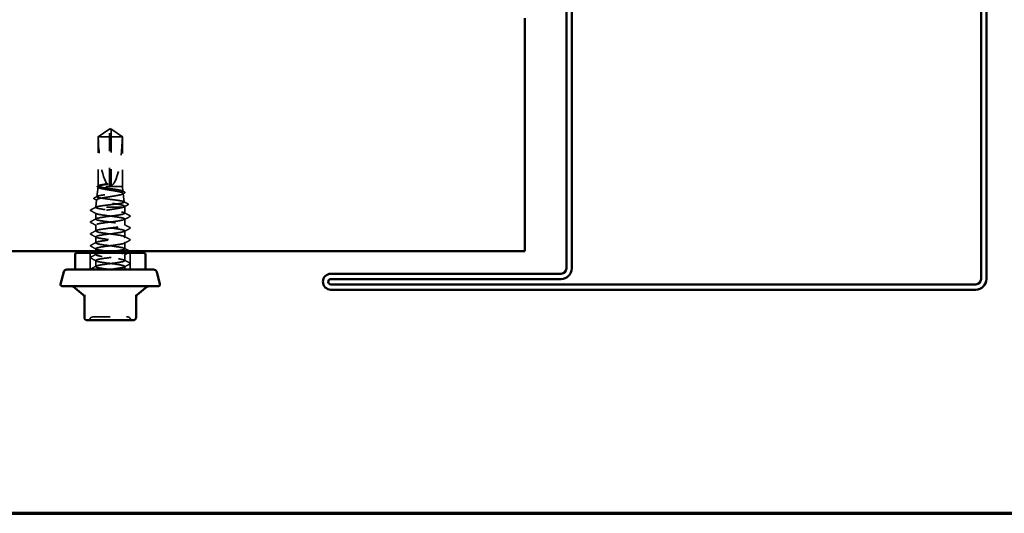
# Model space of a CAD drawing. Units: inches. Extents: x 0.6 to 33.4, y 0.6 to 21.4.
# Drawn here: x 10.6 to 16.5, y 0.6 to 3.6 of the extents above; entities that cross this region are included whole.
import ezdxf

# ---------------------------------------------------------------- set-up
doc = ezdxf.new("R2010")
doc.units = ezdxf.units.IN
doc.header["$LTSCALE"] = 2
doc.header["$MEASUREMENT"] = 0
doc.linetypes.add('DASHED', pattern=[0.2067, 0.1654, -0.0413])
doc.layers.get('0').update_dxf_attribs({"lineweight": 13})
for name, color, linetype, lineweight in [('Border (ANSI)', 7, 'Continuous', 70), ('Hidden (ANSI)', 7, 'DASHED', 35), ('Visible (ANSI)', 7, 'Continuous', 50)]:
    doc.layers.add(name, color=color, linetype=linetype, lineweight=lineweight)

# ---------------------------------------------------------------- blocks, each defined once
blk = doc.blocks.new('Borders ATAS A Border')
at = {"layer": 'Border (ANSI)'}
blk.add_line((0.3, 0.3), (16.7, 0.3), dxfattribs=at)

msp = doc.modelspace()

# ---------------------------------------------------------------- linework, layer by layer
at = {"layer": 'Hidden (ANSI)', "ltscale": 0.073391}
for p, q in [((11.1341, 2.91318), (11.07012, 2.87003)), ((11.15315, 2.91318), (11.21712, 2.87003))]:
    msp.add_line(p, q, dxfattribs=at)
at = {"layer": 'Hidden (ANSI)', "ltscale": 0.000787211}
for p, q in [((11.13862, 2.91487), (11.13769, 2.91487)), ((11.14862, 2.91487), (11.14955, 2.91487))]:
    msp.add_line(p, q, dxfattribs=at)
at = {"layer": 'Hidden (ANSI)', "ltscale": 0.005644}
for q in [(11.13862, 2.91623), (11.14862, 2.91623)]:
    msp.add_line((11.14362, 2.9196), q, dxfattribs=at)
at = {"layer": 'Hidden (ANSI)', "ltscale": 0.004089}
msp.add_line((11.13862, 2.91092), (11.13862, 2.9143), dxfattribs=at)
at = {"layer": 'Hidden (ANSI)', "ltscale": 0.327486}
msp.add_line((11.13862, 2.5746), (11.13862, 2.91092), dxfattribs=at)
at = {"layer": 'Hidden (ANSI)', "ltscale": 0.114617}
msp.add_line((11.14862, 2.87003), (11.07012, 2.87003), dxfattribs=at)
at = {"layer": 'Hidden (ANSI)', "ltscale": 0.282856}
msp.add_line((11.07012, 2.57291), (11.07012, 2.87003), dxfattribs=at)
at = {"layer": 'Hidden (ANSI)', "ltscale": 0.095613}
msp.add_line((11.21645, 2.87003), (11.14862, 2.87003), dxfattribs=at)
at = {"layer": 'Hidden (ANSI)', "ltscale": 0.281246}
msp.add_line((11.14862, 2.5746), (11.14862, 2.87003), dxfattribs=at)
at = {"layer": 'Hidden (ANSI)', "ltscale": 0.009374}
msp.add_line((11.21712, 2.87003), (11.21645, 2.87003), dxfattribs=at)
at = {"layer": 'Hidden (ANSI)', "ltscale": 0.286008}
msp.add_line((11.21712, 2.5696), (11.21712, 2.87003), dxfattribs=at)
at = {"layer": 'Hidden (ANSI)', "ltscale": 0.05603}
msp.add_line((11.06985, 2.56715), (11.06329, 2.50858), dxfattribs=at)
at = {"layer": 'Hidden (ANSI)', "ltscale": 0.205896}
msp.add_line((11.21712, 2.5696), (11.07157, 2.5696), dxfattribs=at)
at = {"layer": 'Hidden (ANSI)', "ltscale": 0.027457}
msp.add_line((11.21712, 2.5696), (11.22034, 2.54085), dxfattribs=at)
at = {"layer": 'Hidden (ANSI)', "ltscale": 0.049792}
msp.add_line((11.22174, 2.52837), (11.22757, 2.47631), dxfattribs=at)
at = {"layer": 'Hidden (ANSI)', "ltscale": 0.043012}
msp.add_line((11.06116, 2.48959), (11.05612, 2.4446), dxfattribs=at)
at = {"layer": 'Hidden (ANSI)', "ltscale": 0.004485}
msp.add_line((11.05625, 2.4446), (11.05612, 2.4446), dxfattribs=at)
at = {"layer": 'Hidden (ANSI)', "ltscale": 0.000406934}
msp.add_line((11.05612, 2.44407), (11.05612, 2.4446), dxfattribs=at)
at = {"layer": 'Hidden (ANSI)', "ltscale": 0.215196}
msp.add_line((11.22029, 2.4446), (11.05625, 2.4446), dxfattribs=at)
at = {"layer": 'Hidden (ANSI)', "ltscale": 0.041809}
msp.add_line((11.23112, 2.4446), (11.22029, 2.4446), dxfattribs=at)
at = {"layer": 'Hidden (ANSI)', "ltscale": 0.005849}
msp.add_line((11.23043, 2.45081), (11.23112, 2.4446), dxfattribs=at)
at = {"layer": 'Hidden (ANSI)', "ltscale": 0.033912}
msp.add_line((11.23112, 2.40889), (11.23112, 2.4446), dxfattribs=at)
at = {"layer": 'Hidden (ANSI)', "ltscale": 0.0351}
msp.add_line((11.05612, 2.37317), (11.05612, 2.41013), dxfattribs=at)
at = {"layer": 'Hidden (ANSI)', "ltscale": 0.034593}
for p, q in [((11.05612, 2.30174), (11.05612, 2.33817)), ((11.23112, 2.33746), (11.23112, 2.37389)), ((11.05612, 2.23032), (11.05612, 2.26674)), ((11.23112, 2.26603), (11.23112, 2.30246)), ((11.23112, 2.1946), (11.23112, 2.23103)), ((11.23112, 2.12317), (11.23112, 2.1596)), ((11.05612, 2.08746), (11.05612, 2.12389))]:
    msp.add_line(p, q, dxfattribs=at)
at = {"layer": 'Hidden (ANSI)', "ltscale": 0.095135}
for p, q in [((11.02312, 2.0696), (11.02312, 2.1696)), ((11.26412, 2.0696), (11.26412, 2.1696))]:
    msp.add_line(p, q, dxfattribs=at)
at = {"layer": 'Hidden (ANSI)', "ltscale": 0.014865}
msp.add_line((11.05612, 2.1796), (11.05612, 2.19532), dxfattribs=at)
at = {"layer": 'Hidden (ANSI)', "ltscale": 0.010104}
msp.add_line((11.05612, 2.15889), (11.05612, 2.1696), dxfattribs=at)
at = {"layer": 'Hidden (ANSI)', "ltscale": 0.017586}
msp.add_line((11.23112, 2.0696), (11.23112, 2.08817), dxfattribs=at)
at = {"layer": 'Hidden (ANSI)', "ltscale": 0.018932}
for centre, start, end in [((11.03827, 1.7656), 90, 153.6122), ((11.24898, 1.7656), 26.3878, 90), ((11.00602, 1.7816), 270, 333.6122), ((11.28122, 1.7816), 206.3878, 270)]:
    msp.add_arc(centre, 0.018, start, end, dxfattribs=at)
at = {"layer": 'Hidden (ANSI)', "ltscale": 0.301787}
for major_axis, start_param, end_param in [((0, -0.34242), 4.8477348, 6.2151055), ((0, 0.34242), 3.2096724, 4.5770432)]:
    msp.add_ellipse((11.14362, 2.91623), major_axis=major_axis, ratio=0.2146482, start_param=start_param, end_param=end_param, dxfattribs=at)
at = {"layer": 'Hidden (ANSI)', "ltscale": 0.001979}
msp.add_ellipse((11.03045, 2.42353), major_axis=(0, 0.001), ratio=0.9510565, start_param=0.4793439, end_param=2.6622487, dxfattribs=at)
at = {"layer": 'Hidden (ANSI)', "ltscale": 0.069564}
for points, weights in [([(11.1308, 2.91092), (11.1218, 2.9048), (11.07079, 2.87003)], [1, 1.40098609816, 1]), ([(11.15644, 2.91092), (11.16544, 2.9048), (11.21645, 2.87003)], [1, 1.40098609712, 1])]:
    msp.add_rational_spline(points, weights, degree=2, dxfattribs=at)
at = {"layer": 'Hidden (ANSI)', "ltscale": 0.011666}
for points in [[(11.13862, 2.9143), (11.13862, 2.91431), (11.13862, 2.91432), (11.13861, 2.91451), (11.13848, 2.91465), (11.1381, 2.91485), (11.13778, 2.91489), (11.13709, 2.91481), (11.13672, 2.91469), (11.13555, 2.91417), (11.13459, 2.91352), (11.13265, 2.91219), (11.13171, 2.91154), (11.1308, 2.91092)], [(11.14862, 2.9143), (11.14862, 2.91431), (11.14862, 2.91432), (11.14863, 2.91451), (11.14876, 2.91465), (11.14914, 2.91485), (11.14946, 2.91489), (11.15015, 2.91481), (11.15052, 2.91469), (11.1517, 2.91417), (11.15266, 2.91352), (11.15459, 2.91219), (11.15553, 2.91154), (11.15644, 2.91092)]]:
    msp.add_open_spline(points, degree=3, knots=[0.00292271, 0.00292271, 0.00292271, 0.00292271, 0.003026231, 0.003026231, 0.006052463, 0.006052463, 0.010393002, 0.010393002, 0.014733542, 0.014733542, 0.024710126, 0.024710126, 0.032940456, 0.032940456, 0.032940456, 0.032940456], dxfattribs=at)
at = {"layer": 'Hidden (ANSI)', "ltscale": 0.00601}
msp.add_open_spline([(11.13862, 2.91623), (11.13862, 2.91623), (11.13862, 2.91623), (11.13862, 2.9162), (11.13862, 2.91608), (11.13862, 2.91578), (11.13862, 2.91532), (11.13862, 2.91471), (11.13862, 2.9143)], degree=3, knots=[-0.1110359, -0.1110359, -0.1110359, -0.1110359, -0.11039451, -0.0965952, -0.06899657, -0.05519726, -0.02759863, 0, 0, 0, 0], dxfattribs=at)
at = {"layer": 'Hidden (ANSI)', "ltscale": 0.082736}
msp.add_rational_spline([(11.14862, 2.87003), (11.14862, 2.89576), (11.14862, 2.91033), (11.14862, 2.9161), (11.14862, 2.91623), (11.14862, 2.91623)], [1, 1.94592589218, 4.18692091141, 7.70579477054, 7.85, 7.85], degree=2, knots=[0, 0, 0, 0.0304004, 0.08356066, 0.21267721, 0.22014701, 0.22014701, 0.22014701], dxfattribs=at)
at = {"layer": 'Hidden (ANSI)', "ltscale": 1.194589}
msp.add_open_spline([(11.05625, 2.4446), (11.05703, 2.44595), (11.06004, 2.44728), (11.07018, 2.44997), (11.07719, 2.45131), (11.09429, 2.454), (11.1042, 2.45533), (11.1256, 2.45803), (11.13688, 2.45936), (11.1593, 2.46205), (11.17023, 2.46339), (11.19029, 2.46608), (11.19922, 2.46742), (11.2139, 2.47011), (11.21951, 2.47144), (11.22664, 2.47414), (11.22811, 2.47547), (11.2267, 2.47817), (11.22386, 2.4795), (11.21421, 2.4822), (11.20752, 2.48353), (11.19117, 2.48623), (11.1817, 2.48756), (11.1612, 2.49026), (11.1504, 2.49159), (11.1289, 2.49429), (11.11841, 2.49562), (11.09917, 2.49832), (11.09059, 2.49965), (11.07649, 2.50235), (11.07109, 2.50368), (11.06421, 2.50638), (11.06278, 2.50771), (11.06408, 2.51041), (11.06679, 2.51175), (11.07599, 2.51444), (11.08238, 2.51578), (11.098, 2.51848), (11.10707, 2.51981), (11.12667, 2.52251), (11.13701, 2.52384), (11.15758, 2.52654), (11.16761, 2.52788), (11.18602, 2.53057), (11.19423, 2.53191), (11.20772, 2.53461), (11.21288, 2.53594), (11.21946, 2.53864), (11.22083, 2.53998), (11.21958, 2.54268), (11.21699, 2.54401), (11.20819, 2.54671), (11.20208, 2.54805), (11.18715, 2.55075), (11.17848, 2.55208), (11.15976, 2.55478), (11.14988, 2.55612), (11.13025, 2.55882), (11.12067, 2.56016), (11.10312, 2.56286), (11.09529, 2.56419), (11.08242, 2.5669), (11.0775, 2.56824), (11.07438, 2.5696)], degree=3, knots=[0, 0, 0, 0, 0.0877956, 0.0877956, 0.1751594, 0.1751594, 0.2620913, 0.2620913, 0.3485914, 0.3485914, 0.4346597, 0.4346597, 0.5202961, 0.5202961, 0.6055006, 0.6055006, 0.6902732, 0.6902732, 0.7746138, 0.7746138, 0.8585226, 0.8585226, 0.9419995, 0.9419995, 1.0250444, 1.0250444, 1.1076574, 1.1076574, 1.1898384, 1.1898384, 1.2715874, 1.2715874, 1.3529045, 1.3529045, 1.4337896, 1.4337896, 1.5142428, 1.5142428, 1.5942639, 1.5942639, 1.6738531, 1.6738531, 1.7530102, 1.7530102, 1.8317353, 1.8317353, 1.9100285, 1.9100285, 1.9878896, 1.9878896, 2.0653187, 2.0653187, 2.1423157, 2.1423157, 2.2188808, 2.2188808, 2.2950138, 2.2950138, 2.3707148, 2.3707148, 2.4459838, 2.4459838, 2.5211489, 2.5211489, 2.5211489, 2.5211489], dxfattribs=at)
at = {"layer": 'Hidden (ANSI)', "ltscale": 0.997639}
msp.add_open_spline([(11.07157, 2.5696), (11.06947, 2.56797), (11.06927, 2.56635), (11.07272, 2.56309), (11.07636, 2.56148), (11.08702, 2.55822), (11.09396, 2.55661), (11.11029, 2.55335), (11.11952, 2.55174), (11.13905, 2.54848), (11.14917, 2.54687), (11.16893, 2.54362), (11.17838, 2.542), (11.19533, 2.53875), (11.20264, 2.53714), (11.21409, 2.53388), (11.21811, 2.53227), (11.22223, 2.52901), (11.22228, 2.5274), (11.21833, 2.52415), (11.21436, 2.52254), (11.20284, 2.51929), (11.1954, 2.51767), (11.178, 2.51442), (11.16819, 2.51281), (11.1475, 2.50956), (11.13682, 2.50795), (11.116, 2.5047), (11.10608, 2.50309), (11.08834, 2.49984), (11.08071, 2.49823), (11.06883, 2.49498), (11.06471, 2.49337), (11.06059, 2.49012), (11.06065, 2.48851), (11.06503, 2.48526), (11.06933, 2.48365), (11.08164, 2.4804), (11.08956, 2.47879), (11.10801, 2.47554), (11.11837, 2.47393), (11.1402, 2.47068), (11.15145, 2.46907), (11.17333, 2.46583), (11.18374, 2.46422), (11.20231, 2.46097), (11.21027, 2.45936), (11.22263, 2.45611), (11.22689, 2.45451), (11.23075, 2.4515), (11.23091, 2.45013), (11.22797, 2.44736), (11.22487, 2.44598), (11.22029, 2.4446)], degree=3, knots=[0, 0, 0, 0, 0.0752452, 0.0752452, 0.1510051, 0.1510051, 0.2272797, 0.2272797, 0.3040691, 0.3040691, 0.3813733, 0.3813733, 0.4591923, 0.4591923, 0.5375261, 0.5375261, 0.6163749, 0.6163749, 0.6957385, 0.6957385, 0.7756172, 0.7756172, 0.8560108, 0.8560108, 0.9369194, 0.9369194, 1.018343, 1.018343, 1.1002817, 1.1002817, 1.1827355, 1.1827355, 1.2657043, 1.2657043, 1.3491883, 1.3491883, 1.4331873, 1.4331873, 1.5177015, 1.5177015, 1.6027309, 1.6027309, 1.6882754, 1.6882754, 1.7743351, 1.7743351, 1.86091, 1.86091, 1.948, 1.948, 2.0226764, 2.0226764, 2.0977378, 2.0977378, 2.0977378, 2.0977378], dxfattribs=at)
at = {"layer": 'Hidden (ANSI)', "ltscale": 0.041301}
msp.add_open_spline([(11.06888, 2.56555), (11.06757, 2.56626), (11.0666, 2.567), (11.06544, 2.56885), (11.06542, 2.57007), (11.06658, 2.57199), (11.06764, 2.57278), (11.06909, 2.57355)], degree=3, knots=[0, 0, 0, 0, 0.0357315, 0.0357315, 0.07208225, 0.07208225, 0.11023942, 0.11023942, 0.11023942, 0.11023942], dxfattribs=at)
at = {"layer": 'Hidden (ANSI)', "ltscale": 0.004721}
msp.add_open_spline([(11.07332, 2.56312), (11.07184, 2.56393), (11.07036, 2.56474), (11.06888, 2.56555)], degree=3, dxfattribs=at)
at = {"layer": 'Hidden (ANSI)', "ltscale": 0.003447}
msp.add_open_spline([(11.06909, 2.57355), (11.07018, 2.57414), (11.07128, 2.57472), (11.07237, 2.57531)], degree=3, dxfattribs=at)
at = {"layer": 'Hidden (ANSI)', "ltscale": 0.110114}
msp.add_open_spline([(11.07438, 2.5696), (11.07114, 2.57087), (11.06973, 2.57213), (11.0707, 2.57467), (11.07309, 2.57593), (11.08132, 2.57846), (11.08704, 2.5797), (11.10112, 2.58221), (11.10934, 2.58345), (11.11829, 2.5847)], degree=3, knots=[0, 0, 0, 0, 0.0741968, 0.0741968, 0.14839359, 0.14839359, 0.22163697, 0.22163697, 0.29488036, 0.29488036, 0.29488036, 0.29488036], dxfattribs=at)
at = {"layer": 'Hidden (ANSI)', "ltscale": 0.072434}
msp.add_open_spline([(11.11829, 2.58293), (11.10916, 2.5812), (11.10079, 2.57949), (11.08804, 2.5764), (11.08326, 2.57504), (11.07576, 2.57232), (11.07308, 2.57096), (11.07157, 2.5696)], degree=3, knots=[0, 0, 0, 0, 0.07524033, 0.07524033, 0.13458912, 0.13458912, 0.19393791, 0.19393791, 0.19393791, 0.19393791], dxfattribs=at)
at = {"layer": 'Hidden (ANSI)', "ltscale": 0.023478}
msp.add_open_spline([(11.11829, 2.5847), (11.12181, 2.5852), (11.12477, 2.58554), (11.12777, 2.58579), (11.1286, 2.58584), (11.12937, 2.58583), (11.12961, 2.58583), (11.12985, 2.58579), (11.12991, 2.58577), (11.12996, 2.58574), (11.12997, 2.58574), (11.12998, 2.58572), (11.12998, 2.58572), (11.12999, 2.5857), (11.12999, 2.5857), (11.12999, 2.58569), (11.12999, 2.58568), (11.12998, 2.58566), (11.12997, 2.58566), (11.12995, 2.58563), (11.12993, 2.58561), (11.12984, 2.58555), (11.12974, 2.58551), (11.12923, 2.5853), (11.12846, 2.58508), (11.12541, 2.58433), (11.12217, 2.58366), (11.11829, 2.58293)], degree=3, knots=[0, 0, 0, 0, 0.02878144, 0.02878144, 0.04309826, 0.04309826, 0.04820277, 0.04820277, 0.0503506, 0.0503506, 0.05092736, 0.05092736, 0.05127536, 0.05127536, 0.05156385, 0.05156385, 0.05187831, 0.05187831, 0.05238665, 0.05238665, 0.0535219, 0.0535219, 0.05712507, 0.05712507, 0.07373524, 0.07373524, 0.10812795, 0.10812795, 0.10812795, 0.10812795], dxfattribs=at)
at = {"layer": 'Hidden (ANSI)', "ltscale": 0.041476}
msp.add_open_spline([(11.0479, 2.49481), (11.04653, 2.49555), (11.04554, 2.49631), (11.04468, 2.49905), (11.046, 2.5005), (11.04801, 2.50157)], degree=3, knots=[0, 0, 0, 0, 0.0455174, 0.0455174, 0.11057214, 0.11057214, 0.11057214, 0.11057214], dxfattribs=at)
at = {"layer": 'Hidden (ANSI)', "ltscale": 0.017666}
msp.add_open_spline([(11.06432, 2.48595), (11.05886, 2.48892), (11.05338, 2.49187), (11.0479, 2.49481)], degree=3, dxfattribs=at)
at = {"layer": 'Hidden (ANSI)', "ltscale": 0.018896}
msp.add_open_spline([(11.04801, 2.50157), (11.05389, 2.50468), (11.05976, 2.50779), (11.06563, 2.51092)], degree=3, dxfattribs=at)
at = {"layer": 'Hidden (ANSI)', "ltscale": 0.011585}
msp.add_open_spline([(11.2179, 2.5433), (11.2215, 2.54137), (11.22511, 2.53945), (11.22872, 2.53753)], degree=3, dxfattribs=at)
at = {"layer": 'Hidden (ANSI)', "ltscale": 0.011218}
msp.add_open_spline([(11.22887, 2.53022), (11.22539, 2.52833), (11.22191, 2.52644), (11.21843, 2.52455)], degree=3, dxfattribs=at)
at = {"layer": 'Hidden (ANSI)', "ltscale": 0.041394}
msp.add_open_spline([(11.22872, 2.53753), (11.23007, 2.53681), (11.23105, 2.53608), (11.23253, 2.53342), (11.23121, 2.53148), (11.22887, 2.53022)], degree=3, knots=[0, 0, 0, 0, 0.03957719, 0.03957719, 0.1102406, 0.1102406, 0.1102406, 0.1102406], dxfattribs=at)
at = {"layer": 'Hidden (ANSI)', "ltscale": 0.03338}
msp.add_open_spline([(11.02714, 2.42977), (11.03751, 2.43523), (11.04787, 2.44069), (11.05822, 2.44619)], degree=3, dxfattribs=at)
at = {"layer": 'Hidden (ANSI)', "ltscale": 0.97952}
msp.add_open_spline([(11.16527, 2.1796), (11.18346, 2.18205), (11.20022, 2.18449), (11.21197, 2.18694), (11.23285, 2.19128), (11.23676, 2.19563), (11.22153, 2.19997), (11.20631, 2.20432), (11.17279, 2.20866), (11.13938, 2.21301), (11.10597, 2.21736), (11.07448, 2.2217), (11.06222, 2.22605), (11.04995, 2.23039), (11.05757, 2.23474), (11.08089, 2.23908), (11.1042, 2.24343), (11.14196, 2.24778), (11.17341, 2.25212), (11.20486, 2.25647), (11.2283, 2.26081), (11.23086, 2.26516), (11.23343, 2.2695), (11.21496, 2.27385), (11.18562, 2.2782), (11.15628, 2.28254), (11.11764, 2.28689), (11.09093, 2.29123), (11.06423, 2.29558), (11.0509, 2.29992), (11.05827, 2.30427), (11.06564, 2.30862), (11.09331, 2.31296), (11.12608, 2.31731), (11.15885, 2.32165), (11.19495, 2.326), (11.21454, 2.33034), (11.23413, 2.33469), (11.23616, 2.33904), (11.21951, 2.34338), (11.20286, 2.34773), (11.16844, 2.35207), (11.13514, 2.35642), (11.10185, 2.36076), (11.0715, 2.36511), (11.06076, 2.36946), (11.05001, 2.3738), (11.05946, 2.37815), (11.08392, 2.38249), (11.10837, 2.38684), (11.1465, 2.39118), (11.17736, 2.39553), (11.20822, 2.39988), (11.23015, 2.40422), (11.23109, 2.40857), (11.23203, 2.41291), (11.21193, 2.41726), (11.18185, 2.4216), (11.15176, 2.42595), (11.1133, 2.4303), (11.08761, 2.43464), (11.07502, 2.43677), (11.06547, 2.4389), (11.0604, 2.44103)], degree=3, knots=[9.6761054, 9.6761054, 9.6761054, 9.6761054, 10.3212708, 10.3212708, 10.3212708, 11.4680786, 11.4680786, 11.4680786, 12.6148865, 12.6148865, 12.6148865, 13.7616944, 13.7616944, 13.7616944, 14.9085022, 14.9085022, 14.9085022, 16.0553101, 16.0553101, 16.0553101, 17.2021179, 17.2021179, 17.2021179, 18.3489258, 18.3489258, 18.3489258, 19.4957337, 19.4957337, 19.4957337, 20.6425415, 20.6425415, 20.6425415, 21.7893494, 21.7893494, 21.7893494, 22.9361573, 22.9361573, 22.9361573, 24.0829651, 24.0829651, 24.0829651, 25.229773, 25.229773, 25.229773, 26.3765808, 26.3765808, 26.3765808, 27.5233887, 27.5233887, 27.5233887, 28.6701966, 28.6701966, 28.6701966, 29.8170044, 29.8170044, 29.8170044, 30.9638123, 30.9638123, 30.9638123, 32.1106202, 32.1106202, 32.1106202, 32.6725636, 32.6725636, 32.6725636, 32.6725636], dxfattribs=at)
at = {"layer": 'Hidden (ANSI)', "ltscale": 0.030852}
msp.add_open_spline([(11.0604, 2.44103), (11.05707, 2.44222), (11.05566, 2.44341), (11.05625, 2.4446)], degree=3, dxfattribs=at)
at = {"layer": 'Hidden (ANSI)', "ltscale": 0.248687}
msp.add_open_spline([(11.22029, 2.4446), (11.21473, 2.44288), (11.20724, 2.44118), (11.18924, 2.43774), (11.17891, 2.43604), (11.15676, 2.4326), (11.14517, 2.43089), (11.12228, 2.42745), (11.1112, 2.42575), (11.09106, 2.42231), (11.08219, 2.42061), (11.06788, 2.41717), (11.06258, 2.41546), (11.05709, 2.41245), (11.05597, 2.41117), (11.0563, 2.4086), (11.05774, 2.40732), (11.0604, 2.40603)], degree=3, knots=[0, 0, 0, 0, 0.08876185, 0.08876185, 0.1775237, 0.1775237, 0.26628554, 0.26628554, 0.35504739, 0.35504739, 0.44380924, 0.44380924, 0.53257109, 0.53257109, 0.59902856, 0.59902856, 0.66548603, 0.66548603, 0.66548603, 0.66548603], dxfattribs=at)
at = {"layer": 'Hidden (ANSI)', "ltscale": 0.026156}
msp.add_open_spline([(11.22532, 2.47855), (11.23343, 2.47423), (11.24156, 2.46994), (11.24969, 2.46565)], degree=3, dxfattribs=at)
at = {"layer": 'Hidden (ANSI)', "ltscale": 0.024076}
msp.add_open_spline([(11.24977, 2.45935), (11.2423, 2.45537), (11.23484, 2.45137), (11.2274, 2.44735)], degree=3, dxfattribs=at)
at = {"layer": 'Hidden (ANSI)', "ltscale": 0.041527}
msp.add_open_spline([(11.24969, 2.46565), (11.25109, 2.46491), (11.2521, 2.46413), (11.25267, 2.46146), (11.25146, 2.46025), (11.24977, 2.45935)], degree=3, knots=[0, 0, 0, 0, 0.04972946, 0.04972946, 0.11077318, 0.11077318, 0.11077318, 0.11077318], dxfattribs=at)
at = {"layer": 'Hidden (ANSI)', "ltscale": 0.041565}
msp.add_open_spline([(11.02707, 2.42385), (11.02568, 2.42459), (11.02464, 2.42545), (11.02456, 2.42807), (11.02566, 2.42899), (11.02714, 2.42977)], degree=3, knots=[0, 0, 0, 0, 0.05418698, 0.05418698, 0.11091451, 0.11091451, 0.11091451, 0.11091451], dxfattribs=at)
at = {"layer": 'Hidden (ANSI)', "ltscale": 0.035082}
for points in [[(11.02611, 2.35862), (11.037, 2.36437), (11.04788, 2.37014), (11.05873, 2.37596)], [(11.22851, 2.41167), (11.23936, 2.40586), (11.25024, 2.40009), (11.26113, 2.39433)], [(11.26113, 2.38844), (11.25024, 2.38269), (11.23936, 2.37692), (11.22851, 2.3711)], [(11.05873, 2.33539), (11.04788, 2.3412), (11.037, 2.34697), (11.02611, 2.35273)], [(11.22851, 2.34024), (11.23936, 2.33443), (11.25024, 2.32866), (11.26113, 2.3229)], [(11.26113, 2.31701), (11.25024, 2.31126), (11.23936, 2.30549), (11.22851, 2.29967)], [(11.02611, 2.28719), (11.037, 2.29294), (11.04788, 2.29871), (11.05873, 2.30453)], [(11.05873, 2.26396), (11.04788, 2.26978), (11.037, 2.27555), (11.02611, 2.2813)], [(11.22851, 2.26881), (11.23936, 2.263), (11.25024, 2.25723), (11.26113, 2.25148)], [(11.02611, 2.21576), (11.037, 2.22152), (11.04788, 2.22729), (11.05873, 2.2331)], [(11.05873, 2.19253), (11.04788, 2.19835), (11.037, 2.20412), (11.02611, 2.20987)], [(11.26113, 2.24558), (11.25024, 2.23983), (11.23936, 2.23406), (11.22851, 2.22825)], [(11.22851, 2.19739), (11.23936, 2.19157), (11.25024, 2.1858), (11.26113, 2.18005)], [(11.02611, 2.14433), (11.037, 2.15009), (11.04788, 2.15586), (11.05873, 2.16167)], [(11.05873, 2.1211), (11.04788, 2.12692), (11.037, 2.13269), (11.02611, 2.13844)], [(11.02611, 2.0729), (11.037, 2.07866), (11.04788, 2.08443), (11.05873, 2.09024)], [(11.22851, 2.12596), (11.23936, 2.12014), (11.25024, 2.11437), (11.26113, 2.10862)], [(11.26113, 2.10273), (11.25024, 2.09697), (11.23936, 2.0912), (11.22851, 2.08539)]]:
    msp.add_open_spline(points, degree=3, dxfattribs=at)
at = {"layer": 'Hidden (ANSI)', "ltscale": 0.034955}
msp.add_open_spline([(11.05952, 2.40648), (11.04873, 2.41232), (11.03791, 2.41809), (11.02707, 2.42385)], degree=3, dxfattribs=at)
at = {"layer": 'Hidden (ANSI)', "ltscale": 1.050425}
msp.add_open_spline([(11.0604, 2.40603), (11.07074, 2.40168), (11.10078, 2.39734), (11.13403, 2.39299), (11.16728, 2.38865), (11.20193, 2.3843), (11.21895, 2.37996), (11.23597, 2.37561), (11.23443, 2.37126), (11.21519, 2.36692), (11.19595, 2.36257), (11.16003, 2.35823), (11.12718, 2.35388), (11.09433, 2.34954), (11.06631, 2.34519), (11.05853, 2.34084), (11.05074, 2.3365), (11.0636, 2.33215), (11.09004, 2.32781), (11.11649, 2.32346), (11.15509, 2.31912), (11.18463, 2.31477), (11.21418, 2.31042), (11.23308, 2.30608), (11.23094, 2.30173), (11.22881, 2.29739), (11.20576, 2.29304), (11.17446, 2.2887), (11.14315, 2.28435), (11.10529, 2.28), (11.08167, 2.27566), (11.05805, 2.27131), (11.04995, 2.26697), (11.06181, 2.26262), (11.07368, 2.25828), (11.10487, 2.25393), (11.13826, 2.24958), (11.17165, 2.24524), (11.20541, 2.24089), (11.22102, 2.23655), (11.23662, 2.2322), (11.23321, 2.22786), (11.21266, 2.22351), (11.19212, 2.21916), (11.15554, 2.21482), (11.12303, 2.21047), (11.09052, 2.20613), (11.06384, 2.20178), (11.05764, 2.19744), (11.05144, 2.19309), (11.06606, 2.18874), (11.09346, 2.1844), (11.12087, 2.18005), (11.15958, 2.17571), (11.18833, 2.17136), (11.21709, 2.16702), (11.23432, 2.16267), (11.23057, 2.15832), (11.22682, 2.15398), (11.20229, 2.14963), (11.17045, 2.14529), (11.13861, 2.14094), (11.10119, 2.1366), (11.07875, 2.13225), (11.0563, 2.1279), (11.05005, 2.12356), (11.06341, 2.11921), (11.07678, 2.11487), (11.10906, 2.11052), (11.1425, 2.10618), (11.17595, 2.10183), (11.20876, 2.09748), (11.22291, 2.09314), (11.23706, 2.08879), (11.23178, 2.08445), (11.20998, 2.0801), (11.19242, 2.0766), (11.16501, 2.0731), (11.13813, 2.0696)], degree=3, knots=[-32.6725636, -32.6725636, -32.6725636, -32.6725636, -31.5257557, -31.5257557, -31.5257557, -30.3789479, -30.3789479, -30.3789479, -29.23214, -29.23214, -29.23214, -28.0853321, -28.0853321, -28.0853321, -26.9385243, -26.9385243, -26.9385243, -25.7917164, -25.7917164, -25.7917164, -24.6449086, -24.6449086, -24.6449086, -23.4981007, -23.4981007, -23.4981007, -22.3512928, -22.3512928, -22.3512928, -21.204485, -21.204485, -21.204485, -20.0576771, -20.0576771, -20.0576771, -18.9108692, -18.9108692, -18.9108692, -17.7640614, -17.7640614, -17.7640614, -16.6172535, -16.6172535, -16.6172535, -15.4704457, -15.4704457, -15.4704457, -14.3236378, -14.3236378, -14.3236378, -13.1768299, -13.1768299, -13.1768299, -12.0300221, -12.0300221, -12.0300221, -10.8832142, -10.8832142, -10.8832142, -9.7364063, -9.7364063, -9.7364063, -8.5895985, -8.5895985, -8.5895985, -7.4427906, -7.4427906, -7.4427906, -6.2959828, -6.2959828, -6.2959828, -5.1491749, -5.1491749, -5.1491749, -4.002367, -4.002367, -4.002367, -3.0787608, -3.0787608, -3.0787608, -3.0787608], dxfattribs=at)
at = {"layer": 'Hidden (ANSI)', "ltscale": 0.041609}
for points in [[(11.26113, 2.39433), (11.26252, 2.3936), (11.26356, 2.39276), (11.26368, 2.39014), (11.26259, 2.38921), (11.26113, 2.38844)], [(11.02611, 2.35273), (11.02472, 2.35346), (11.02368, 2.35431), (11.02357, 2.35692), (11.02465, 2.35785), (11.02611, 2.35862)], [(11.26113, 2.3229), (11.26252, 2.32217), (11.26356, 2.32133), (11.26368, 2.31871), (11.26259, 2.31778), (11.26113, 2.31701)], [(11.02611, 2.2813), (11.02472, 2.28204), (11.02368, 2.28288), (11.02357, 2.28549), (11.02465, 2.28642), (11.02611, 2.28719)], [(11.02611, 2.20987), (11.02472, 2.21061), (11.02368, 2.21145), (11.02357, 2.21406), (11.02465, 2.21499), (11.02611, 2.21576)], [(11.26113, 2.25148), (11.26252, 2.25074), (11.26356, 2.2499), (11.26368, 2.24728), (11.26259, 2.24636), (11.26113, 2.24558)], [(11.02611, 2.13844), (11.02472, 2.13918), (11.02368, 2.14002), (11.02357, 2.14264), (11.02465, 2.14356), (11.02611, 2.14433)], [(11.26113, 2.10862), (11.26252, 2.10788), (11.26356, 2.10704), (11.26368, 2.10443), (11.26259, 2.1035), (11.26113, 2.10273)]]:
    msp.add_open_spline(points, degree=3, knots=[0, 0, 0, 0, 0.05425934, 0.05425934, 0.11103282, 0.11103282, 0.11103282, 0.11103282], dxfattribs=at)
at = {"layer": 'Hidden (ANSI)', "ltscale": 0.936667}
msp.add_open_spline([(11.14362, 2.0696), (11.11017, 2.07395), (11.07763, 2.07829), (11.06387, 2.08264), (11.05011, 2.08698), (11.05587, 2.09133), (11.078, 2.09568), (11.10013, 2.10002), (11.13742, 2.10437), (11.16938, 2.10871), (11.20135, 2.11306), (11.22626, 2.1174), (11.23044, 2.12175), (11.23461, 2.1261), (11.21782, 2.13044), (11.18929, 2.13479), (11.16076, 2.13913), (11.12203, 2.14348), (11.09438, 2.14782), (11.06673, 2.15217), (11.05166, 2.15652), (11.05744, 2.16086), (11.06131, 2.16378), (11.07442, 2.16669), (11.0924, 2.1696)], degree=3, knots=[0, 0, 0, 0, 1.1468079, 1.1468079, 1.1468079, 2.2936157, 2.2936157, 2.2936157, 3.4404236, 3.4404236, 3.4404236, 4.5872315, 4.5872315, 4.5872315, 5.7340393, 5.7340393, 5.7340393, 6.8808472, 6.8808472, 6.8808472, 8.027655, 8.027655, 8.027655, 8.7964594, 8.7964594, 8.7964594, 8.7964594], dxfattribs=at)
at = {"layer": 'Hidden (ANSI)', "ltscale": 0.025807}
msp.add_open_spline([(11.25252, 2.1696), (11.24451, 2.16536), (11.2365, 2.1611), (11.22851, 2.15682)], degree=3, dxfattribs=at)
at = {"layer": 'Hidden (ANSI)', "ltscale": 0.003876}
msp.add_open_spline([(11.26113, 2.18005), (11.2614, 2.1799), (11.26166, 2.17976), (11.2619, 2.1796)], degree=3, dxfattribs=at)
at = {"layer": 'Hidden (ANSI)', "ltscale": 0.022657}
msp.add_open_spline([(11.02365, 2.0696), (11.02343, 2.07086), (11.02438, 2.07189), (11.0258, 2.07273), (11.02595, 2.07282), (11.02611, 2.0729)], degree=3, knots=[0, 0, 0, 0, 0.054273346, 0.054273346, 0.06058429, 0.06058429, 0.06058429, 0.06058429], dxfattribs=at)
at = {"layer": 'Hidden (ANSI)', "ltscale": 0.315176}
msp.add_open_spline([(11.03827, 1.7836), (11.03825, 1.7836), (11.04148, 1.7836), (11.05502, 1.7836), (11.06696, 1.7836), (11.09536, 1.7836), (11.11116, 1.7836), (11.1432, 1.7836), (11.15913, 1.7836), (11.18792, 1.7836), (11.20082, 1.7836), (11.22147, 1.7836), (11.22962, 1.7836), (11.24108, 1.7836), (11.24486, 1.7836), (11.24831, 1.7836), (11.24898, 1.7836), (11.24898, 1.7836)], degree=3, knots=[-0.83564392, -0.83564392, -0.83564392, -0.83564392, -0.7228785, -0.7228785, -0.58435367, -0.58435367, -0.45806676, -0.45806676, -0.33967028, -0.33967028, -0.23060447, -0.23060447, -0.13462346, -0.13462346, -0.05177826, -0.05177826, 0, 0, 0, 0], dxfattribs=at)
at = {"layer": 'Visible (ANSI)', "color": 1, "true_color": 0xff0000}
for p, q in [((16.39362, 5.9001), (16.39362, 2.0121)), ((16.42562, 2.0121), (16.42562, 5.9001)), ((13.89362, 3.6371), (13.89362, 2.0761)), ((13.92562, 2.0761), (13.92562, 3.6371)), ((13.86162, 2.0441), (12.47362, 2.0441)), ((12.47362, 2.0121), (13.86162, 2.0121)), ((16.36162, 1.9801), (12.47362, 1.9801)), ((12.47362, 1.9481), (16.36162, 1.9481))]:
    msp.add_line(p, q, dxfattribs=at)
at = {"layer": 'Visible (ANSI)', "color": 5, "true_color": 0x0000ff}
for p, q in [((13.64362, 3.5851), (13.64362, 3.57191)), ((13.64362, 3.57191), (13.64362, 2.20598)), ((13.64362, 2.1796), (13.64362, 2.20598)), ((13.64362, 2.1796), (0.98307, 2.1796))]:
    msp.add_line(p, q, dxfattribs=at)
at = {"layer": 'Visible (ANSI)'}
for p, q in [((10.93112, 2.0696), (10.93112, 2.1596)), ((10.94112, 2.1696), (11.34612, 2.1696)), ((11.05612, 2.1696), (11.05612, 2.1796)), ((11.35612, 2.0696), (11.35612, 2.1596)), ((10.86341, 2.05478), (10.84396, 1.98219)), ((11.40451, 2.0696), (10.88273, 2.0696)), ((11.42383, 2.05478), (11.44328, 1.98219)), ((11.43362, 1.9696), (10.85362, 1.9696)), ((10.98119, 1.9171), (10.93256, 1.9579)), ((10.98762, 1.91789), (10.98762, 1.7816)), ((11.29962, 1.7816), (11.29962, 1.91789)), ((11.30605, 1.9171), (11.35468, 1.9579)), ((11.00562, 1.7636), (11.14362, 1.7636)), ((11.14362, 1.7636), (11.28162, 1.7636))]:
    msp.add_line(p, q, dxfattribs=at)
for centre, radius, start, end in [((10.94112, 2.1596), 0.01, 90, 180), ((11.34612, 2.1596), 0.01, 0, 90), ((10.88273, 2.0496), 0.02, 90, 165), ((11.40451, 2.0496), 0.02, 15, 90), ((10.85362, 1.9796), 0.01, 165, 270), ((10.90042, 1.9196), 0.05, 50, 90), ((11.38682, 1.9196), 0.05, 90, 130), ((11.43362, 1.9796), 0.01, 270, 15), ((10.96962, 1.90331), 0.018, 0, 50), ((11.31762, 1.90331), 0.018, 130, 180), ((11.00562, 1.7816), 0.018, 180, 270), ((11.28162, 1.7816), 0.018, 270, 0)]:
    msp.add_arc(centre, radius, start, end, dxfattribs=at)
at = {"layer": 'Visible (ANSI)', "color": 1, "true_color": 0xff0000}
for centre, radius, start, end in [((12.47362, 1.9961), 0.048, 90, 270), ((13.86162, 2.0761), 0.032, 270, 0), ((13.86162, 2.0761), 0.064, 270, 0), ((12.47362, 1.9961), 0.016, 90, 270), ((16.36162, 2.0121), 0.064, 270, 0), ((16.36162, 2.0121), 0.032, 270, 0)]:
    msp.add_arc(centre, radius, start, end, dxfattribs=at)
at = {"layer": 'Visible (ANSI)'}
for points, knots in [([(11.0924, 2.1696), (11.10124, 2.17103), (11.11127, 2.17247), (11.12195, 2.1739), (11.13612, 2.1758), (11.15113, 2.1777), (11.16527, 2.1796)], [8.79645943, 8.79645943, 8.79645943, 8.79645943, 9.1744629, 9.1744629, 9.1744629, 9.67610537, 9.67610537, 9.67610537, 9.67610537]), ([(11.2619, 2.1796), (11.26289, 2.17897), (11.26357, 2.17822), (11.26368, 2.17585), (11.26259, 2.17493), (11.26113, 2.17416)], [0.01058951, 0.01058951, 0.01058951, 0.01058951, 0.05425934, 0.05425934, 0.11103282, 0.11103282, 0.11103282, 0.11103282])]:
    msp.add_open_spline(points, degree=3, knots=knots, dxfattribs=at)
msp.add_open_spline([(11.26113, 2.17416), (11.25826, 2.17264), (11.25539, 2.17112), (11.25252, 2.1696)], degree=3, dxfattribs=at)

# ---------------------------------------------------------------- block references
at = {"xscale": 2, "yscale": 2, "zscale": 2}
msp.add_blockref('Borders ATAS A Border', (0, 0), dxfattribs=at)

doc.saveas('drawing.dxf')
